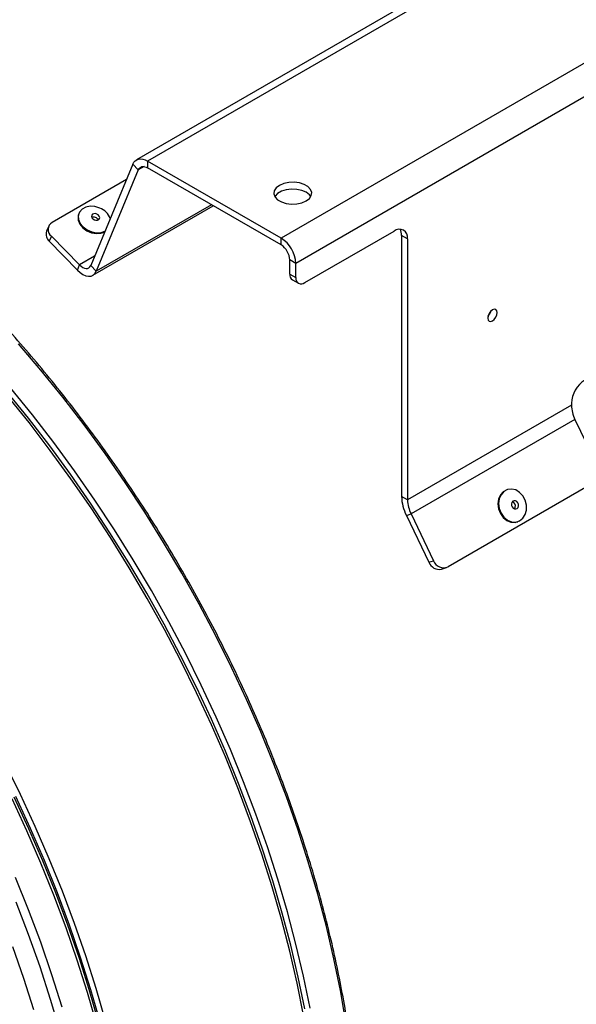
# Model space of a CAD drawing. Extents: x 5 to 292, y 5 to 205.
# Drawn here: x 239 to 255, y 78 to 107 of the extents above; entities that cross this region are included whole.
import ezdxf

# ---------------------------------------------------------------- set-up
doc = ezdxf.new("R2010")
doc.units = 0
doc.layers.get('0').update_dxf_attribs({"linetype": 'CONTINUOUS'})

msp = doc.modelspace()

# ---------------------------------------------------------------- linework, layer by layer
at = {"color": 7, "linetype": 'CONTINUOUS'}
for p, q in [((264.198, 115.449), (242.101, 102.692)), ((264.533, 115.416), (242.436, 102.659)), ((268.493, 113.13), (246.396, 100.373)), ((268.926, 112.38), (246.829, 99.623)), ((241.995, 102.565), (240.746, 99.557)), ((242.159, 102.396), (241.995, 102.565)), ((246.396, 100.373), (242.436, 102.659)), ((242.436, 102.659), (242.436, 102.455)), ((242.159, 102.396), (240.911, 99.388)), ((246.396, 100.169), (242.436, 102.455)), ((241.806, 102.111), (239.6, 100.838)), ((240.814, 99.271), (244.383, 101.332)), ((240.4, 101.115), (240.39, 101.092)), ((239.501, 100.728), (239.437, 100.575)), ((247.094, 99.052), (249.746, 100.582)), ((250.144, 100.353), (249.967, 100.455)), ((249.967, 100.455), (249.967, 92.709)), ((239.582, 100.431), (239.519, 100.278)), ((240.351, 99.425), (239.519, 100.278)), ((240.415, 99.579), (239.582, 100.431)), ((246.396, 100.169), (246.396, 100.373)), ((250.144, 100.353), (250.144, 92.607)), ((240.351, 99.425), (240.415, 99.579)), ((246.829, 99.623), (246.652, 99.725)), ((246.652, 99.307), (246.652, 99.725)), ((246.829, 99.205), (246.829, 99.623)), ((240.746, 99.557), (240.911, 99.388)), ((246.652, 99.307), (246.829, 99.205)), ((246.73, 99.135), (246.907, 99.033)), ((255.005, 95.414), (250.144, 92.607)), ((255.005, 95.475), (255.005, 95.414)), ((255.11, 94.998), (250.249, 92.191)), ((255.11, 94.998), (255.779, 93.612)), ((255.676, 93.123), (251.345, 90.623)), ((253.111, 92.917), (253.09, 92.91)), ((250.144, 92.607), (249.967, 92.709)), ((250.109, 92.147), (250.249, 92.191)), ((250.109, 92.147), (250.777, 90.762)), ((250.249, 92.191), (250.917, 90.806)), ((253.39, 91.956), (253.411, 91.963)), ((250.777, 90.762), (250.917, 90.806)), ((251.155, 90.557), (251.295, 90.601))]:
    msp.add_line(p, q, dxfattribs=at)
at = {"color": 8, "linetype": 'CONTINUOUS'}
for p, q in [((242.329, 102.494), (242.159, 102.396)), ((244.33, 101.362), (240.911, 99.388)), ((240.863, 99.838), (240.415, 99.579))]:
    msp.add_line(p, q, dxfattribs=at)
at = {"color": 7, "linetype": 'CONTINUOUS', "flags": 128}
for points in [[(241.995, 102.565), (242.025, 102.621), (242.065, 102.666), (242.113, 102.699), (242.168, 102.718), (242.23, 102.724), (242.296, 102.716), (242.365, 102.694), (242.436, 102.659)], [(242.159, 102.396), (242.179, 102.431), (242.203, 102.459), (242.234, 102.48), (242.268, 102.492), (242.307, 102.496), (242.348, 102.491), (242.392, 102.477), (242.436, 102.455)], [(247.138, 101.476), (247.234, 101.55), (247.29, 101.636), (247.302, 101.728), (247.268, 101.819), (247.191, 101.9), (247.078, 101.965), (246.937, 102.009), (246.781, 102.029), (246.621, 102.023), (246.471, 101.99), (246.343, 101.935), (246.247, 101.861), (246.191, 101.774), (246.18, 101.682), (246.214, 101.592), (246.29, 101.511), (246.404, 101.445), (246.544, 101.401), (246.7, 101.381), (246.86, 101.388), (247.01, 101.42), (247.138, 101.476)], [(247.138, 101.731), (247.01, 101.786), (246.86, 101.818), (246.7, 101.825), (246.544, 101.805), (246.404, 101.761), (246.29, 101.696), (246.214, 101.615), (246.207, 101.603)], [(247.275, 101.603), (247.234, 101.657), (247.138, 101.731)], [(240.39, 101.092), (240.371, 101.018), (240.378, 100.902), (240.428, 100.786), (240.515, 100.68), (240.633, 100.593), (240.77, 100.534), (240.914, 100.507), (241.052, 100.516), (241.159, 100.551)], [(241.014, 101.264), (240.872, 101.308), (240.729, 101.317), (240.598, 101.291), (240.49, 101.233), (240.416, 101.147), (240.38, 101.041), (240.388, 100.925), (240.438, 100.809), (240.525, 100.703), (240.642, 100.616), (240.779, 100.557), (240.923, 100.53), (241.062, 100.539), (241.168, 100.574)], [(240.932, 101.086), (240.885, 101.098), (240.839, 101.096), (240.802, 101.079), (240.779, 101.05), (240.773, 101.014), (240.785, 100.975), (240.814, 100.941), (240.855, 100.915), (240.902, 100.903), (240.948, 100.905), (240.985, 100.922), (241.008, 100.951), (241.014, 100.987), (241.002, 101.025), (240.973, 101.06), (240.932, 101.086)], [(240.415, 99.579), (240.463, 99.536), (240.513, 99.502), (240.563, 99.481), (240.611, 99.471), (240.655, 99.475), (240.693, 99.49), (240.724, 99.518), (240.746, 99.557)], [(240.351, 99.425), (240.433, 99.352), (240.518, 99.296), (240.602, 99.259), (240.683, 99.243), (240.757, 99.249), (240.821, 99.276), (240.873, 99.323), (240.911, 99.388)], [(252.663, 97.918), (252.717, 97.962), (252.763, 98.024), (252.793, 98.094), (252.804, 98.163), (252.793, 98.219), (252.763, 98.255), (252.717, 98.264), (252.663, 98.245), (252.608, 98.201), (252.563, 98.139), (252.532, 98.069), (252.521, 98), (252.532, 97.944), (252.563, 97.908), (252.608, 97.899), (252.663, 97.918)], [(247.057, 77.33), (246.869, 78.272), (246.652, 79.221), (246.405, 80.177), (246.129, 81.136), (245.824, 82.099), (245.491, 83.062), (245.13, 84.024), (244.742, 84.984), (244.328, 85.939), (243.888, 86.889), (243.423, 87.831), (242.935, 88.764), (242.423, 89.686), (241.889, 90.596), (241.333, 91.491), (240.757, 92.371), (240.162, 93.234), (239.549, 94.078), (238.918, 94.902), (238.271, 95.705)], [(253.09, 92.91), (253.088, 92.909), (252.981, 92.852), (252.897, 92.757), (252.844, 92.634), (252.825, 92.492), (252.844, 92.346), (252.898, 92.207), (252.982, 92.088), (253.089, 92), (253.209, 91.95), (253.332, 91.943), (253.39, 91.956)], [(253.468, 92.833), (253.353, 92.903), (253.23, 92.931), (253.109, 92.916), (253.002, 92.859), (252.918, 92.764), (252.865, 92.64), (252.846, 92.499), (252.865, 92.352), (252.919, 92.213), (253.003, 92.094), (253.11, 92.006), (253.23, 91.957), (253.353, 91.95), (253.468, 91.987), (253.565, 92.064), (253.634, 92.174), (253.671, 92.308), (253.671, 92.454), (253.634, 92.598), (253.564, 92.729), (253.468, 92.833)], [(253.383, 92.56), (253.344, 92.581), (253.304, 92.583), (253.268, 92.568), (253.241, 92.536), (253.228, 92.492), (253.231, 92.444), (253.249, 92.399), (253.279, 92.363), (253.317, 92.342), (253.358, 92.34), (253.394, 92.356), (253.421, 92.388), (253.434, 92.431), (253.431, 92.479), (253.413, 92.524), (253.383, 92.56)], [(253.292, 92.531), (253.253, 92.552), (253.252, 92.553)], [(240.928, 77.045), (240.653, 78.002), (240.348, 78.962), (240.016, 79.922), (239.656, 80.882), (239.269, 81.84), (238.856, 82.793), (238.417, 83.74)], [(240.978, 77.133), (240.704, 78.086), (240.401, 79.041), (240.07, 79.997), (239.712, 80.952), (239.327, 81.904), (238.916, 82.853), (238.479, 83.795)], [(239.84, 76.839), (239.556, 77.796), (239.244, 78.756), (238.903, 79.716), (238.534, 80.674)], [(239.059, 77.482), (238.764, 78.417), (238.441, 79.354)]]:
    msp.add_lwpolyline(points, dxfattribs=at)
at = {"color": 8, "linetype": 'CONTINUOUS', "flags": 128}
for points in [[(248.318, 77.119), (248.154, 78.056), (247.96, 79.002), (247.736, 79.955), (247.482, 80.914), (247.2, 81.876), (246.889, 82.841), (246.55, 83.806), (246.183, 84.77), (245.79, 85.731), (245.371, 86.688), (244.926, 87.639), (244.457, 88.582), (243.963, 89.515), (243.447, 90.438), (242.909, 91.348), (242.35, 92.244), (241.77, 93.124), (241.172, 93.987), (240.555, 94.831), (239.921, 95.655), (239.271, 96.457), (238.607, 97.236)], [(247.096, 77.512), (246.902, 78.454), (246.679, 79.403), (246.427, 80.357), (246.146, 81.315), (245.836, 82.276), (245.499, 83.237), (245.134, 84.196), (244.742, 85.154), (244.325, 86.106), (243.882, 87.053), (243.415, 87.991), (242.924, 88.921), (242.41, 89.839), (241.874, 90.745), (241.317, 91.637), (240.74, 92.514), (240.144, 93.373), (239.53, 94.213), (238.899, 95.033), (238.252, 95.832)], [(247.252, 77.536), (247.058, 78.481), (246.834, 79.435), (246.581, 80.393), (246.298, 81.356), (245.987, 82.32), (245.648, 83.285), (245.282, 84.25), (244.889, 85.211), (244.469, 86.168), (244.024, 87.118), (243.555, 88.061), (243.062, 88.995), (242.546, 89.918), (242.008, 90.828), (241.448, 91.723), (240.869, 92.604), (240.27, 93.466), (239.653, 94.31), (239.02, 95.134), (238.37, 95.937)], [(241.182, 77.161), (240.905, 78.121), (240.6, 79.083), (240.267, 80.046), (239.906, 81.008), (239.518, 81.968), (239.104, 82.924), (238.664, 83.873), (238.2, 84.815)], [(241.028, 77.126), (240.753, 78.081), (240.449, 79.039), (240.117, 79.998), (239.758, 80.956), (239.372, 81.911), (238.959, 82.863), (238.522, 83.808)], [(239.901, 77.568), (239.597, 78.528), (239.265, 79.489), (238.905, 80.449), (238.518, 81.406)]]:
    msp.add_lwpolyline(points, dxfattribs=at)
at = {"color": 7, "linetype": 'CONTINUOUS'}
for centre, radius, start, end in [((240.82, 100.758), 0.543, 21.1399, 68.9998), ((239.733, 100.628), 0.248, 122.4784, 232.4934), ((240.83, 100.86), 0.139, 64.4432, 111.6707), ((240.841, 100.858), 0.137, 22.9977, 68.792), ((239.699, 100.487), 0.276, 161.4263, 229.1732), ((249.901, 100.392), 0.246, 350.786, 129.2033), ((249.619, 100.469), 0.348, 357.6043, 29.2202), ((245.889, 99.581), 0.941, 2.6055, 57.3945), ((246.096, 99.7), 0.557, 2.6055, 57.3945), ((246.836, 99.287), 0.185, 173.7012, 234.9867), ((246.991, 99.179), 0.164, 170.786, 309.2033), ((252.303, 98.289), 0.327, 313.3942, 346.6111), ((255.868, 95.436), 0.864, 122.6055, 177.3945), ((255.986, 95.44), 0.981, 181.5495, 206.792), ((251.292, 92.745), 1.326, 181.5495, 206.792), ((251.124, 92.634), 0.981, 181.5495, 206.792), ((253.204, 92.422), 0.14, 324.9753, 51.1749), ((251.083, 90.875), 0.326, 200.2959, 282.8301), ((251.215, 90.912), 0.316, 199.5428, 294.1296)]:
    msp.add_arc(centre, radius, start, end, dxfattribs=at)
msp.add_open_spline([(246.61, 64.309), (246.662, 64.39), (246.826, 64.648), (247.076, 65.112), (247.36, 65.701), (247.618, 66.318), (247.849, 66.961), (248.053, 67.63), (248.23, 68.322), (248.38, 69.038), (248.503, 69.776), (248.598, 70.534), (248.664, 71.312), (248.703, 72.109), (248.714, 72.922), (248.697, 73.751), (248.652, 74.595), (248.579, 75.453), (248.478, 76.322), (248.349, 77.201), (248.193, 78.09), (248.01, 78.987), (247.8, 79.89), (247.564, 80.798), (247.301, 81.71), (247.012, 82.624), (246.699, 83.539), (246.36, 84.454), (245.997, 85.366), (245.611, 86.275), (245.201, 87.179), (244.769, 88.076), (244.315, 88.967), (243.84, 89.848), (243.344, 90.718), (242.829, 91.577), (242.295, 92.423), (241.743, 93.255), (241.174, 94.071), (240.589, 94.87), (239.988, 95.651), (239.373, 96.412), (238.745, 97.153), (238.104, 97.872), (237.452, 98.568), (236.789, 99.241), (236.116, 99.888), (235.435, 100.51), (234.747, 101.104), (234.053, 101.671), (233.353, 102.209), (232.649, 102.717), (231.942, 103.196), (231.233, 103.642), (230.575, 104.028), (230.154, 104.254), (229.97, 104.353)], degree=3, knots=[0, 0, 0, 0, 0.008625, 0.027373, 0.046129, 0.064893, 0.083664, 0.10244, 0.121221, 0.140006, 0.158793, 0.177582, 0.196372, 0.215163, 0.233955, 0.252746, 0.271536, 0.290326, 0.309116, 0.327904, 0.346692, 0.365479, 0.384265, 0.403051, 0.421835, 0.440619, 0.459402, 0.478185, 0.496967, 0.515749, 0.534531, 0.553312, 0.572093, 0.590874, 0.609654, 0.628435, 0.647216, 0.665997, 0.684778, 0.703559, 0.722341, 0.741123, 0.759906, 0.778689, 0.797473, 0.816258, 0.835043, 0.853829, 0.872617, 0.891405, 0.910194, 0.928983, 0.947774, 0.966566, 0.985359, 1, 1, 1, 1], dxfattribs=at)

doc.saveas('drawing.dxf')
